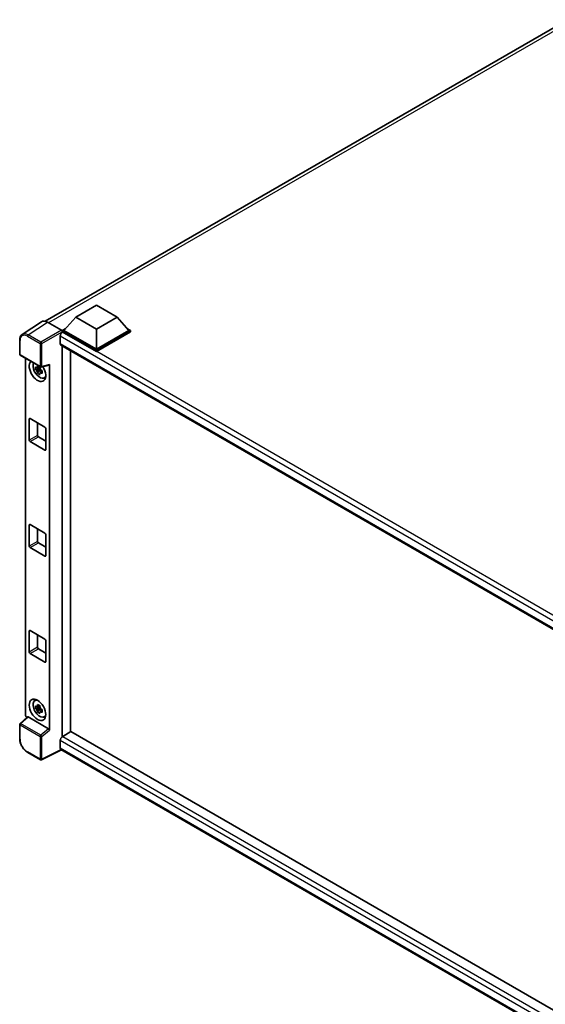
# Model space of a CAD drawing. Units: millimetres. Extents: x 0 to 12582, y 0 to 1686.
# Drawn here: x 1732 to 1940, y 273 to 662 of the extents above; entities that cross this region are included whole.
import ezdxf

# ---------------------------------------------------------------- set-up
doc = ezdxf.new("R2010")
doc.units = ezdxf.units.MM
doc.header["$LTSCALE"] = 6
doc.layers.add('Visible (ISO)', color=7, linetype='Continuous', lineweight=35)
doc.layers.add('Visible Narrow (ISO)', color=7, linetype='Continuous', lineweight=25)

msp = doc.modelspace()

# ---------------------------------------------------------------- linework, layer by layer
at = {"layer": 'Visible (ISO)'}
for p, q in [((1742.4866, 542.5927), (1948.6448, 661.6182)), ((1754.4833, 544.195), (1762.6422, 548.9055)), ((1762.6422, 548.9055), (1770.8011, 544.195)), ((1754.4833, 544.195), (1749.849, 538.9945)), ((1762.6422, 539.4844), (1754.4833, 544.195)), ((1770.8011, 544.195), (1762.6422, 539.4844)), ((1770.8011, 544.195), (1775.4354, 538.9945)), ((1740.9343, 542.4165), (1733.3597, 537.4104)), ((1743.3199, 542.2365), (1748.8701, 539.0321)), ((1748.3804, 536.6769), (1748.3804, 533.8506)), ((1749.1963, 538.9945), (1750.5407, 539.7707)), ((1749.1963, 538.4669), (1749.1963, 538.9945)), ((1762.6422, 531.2315), (1749.1963, 538.9945)), ((1749.1963, 538.4671), (1749.1963, 538.2627)), ((1749.3595, 538.3727), (1749.1963, 538.4669)), ((1762.6422, 530.7039), (1749.1963, 538.4669)), ((1762.6422, 531.6083), (1749.849, 538.9945)), ((1762.6422, 539.4844), (1762.6422, 531.6083)), ((1775.4354, 538.9945), (1762.6422, 531.6083)), ((1776.0881, 538.9945), (1762.6422, 531.2315)), ((1776.0881, 538.4669), (1762.6422, 530.7039)), ((1774.7437, 539.7707), (1776.0881, 538.9945)), ((1776.0881, 538.4669), (1776.0881, 538.9945)), ((1732.3643, 529.5804), (1732.3643, 535.1686)), ((1748.6672, 533.2167), (1966.5123, 407.4438)), ((1749.1963, 532.9112), (1749.1963, 378.669)), ((1732.595, 529.1807), (1740.5329, 524.5978)), ((1752.4599, 380.569), (1752.4599, 531.027)), ((1762.6422, 530.7039), (1762.6422, 531.2315)), ((1734.6812, 387.2621), (1734.6812, 527.9763)), ((1740.3011, 524.6136), (1739.8352, 524.3446)), ((1740.8766, 524.55), (1743.9916, 525.3367)), ((1744.13, 381.2242), (1744.13, 525.5733)), ((1740.3672, 523.9032), (1738.6146, 523.5349)), ((1739.4592, 522.072), (1740.6544, 523.4056)), ((1739.8352, 523.2643), (1740.5794, 523.694)), ((1740.3672, 524.3767), (1740.3672, 524.5776)), ((1740.3672, 523.9032), (1740.3672, 524.0044)), ((1740.4955, 523.8291), (1740.3672, 523.9032)), ((1740.6544, 523.4056), (1740.6544, 523.5538)), ((1740.6544, 523.4056), (1740.7421, 523.355)), ((1741.2366, 522.9932), (1740.7708, 522.7242)), ((1741.0645, 523.1689), (1741.2385, 523.0684)), ((1741.9831, 520.2477), (1742.6236, 520.5312)), ((1736.142, 495.6951), (1736.142, 503.9856)), ((1736.4684, 504.1741), (1742.3428, 500.7825)), ((1739.4056, 502.4783), (1739.4056, 497.5793)), ((1742.6691, 500.2172), (1742.6691, 491.9266)), ((1742.3428, 491.7382), (1736.4684, 495.1298)), ((1739.7319, 497.014), (1742.6691, 495.3182)), ((1736.142, 453.8653), (1736.142, 462.1559)), ((1736.4684, 462.3443), (1742.3428, 458.9527)), ((1739.4056, 460.6485), (1739.4056, 455.7495)), ((1739.7319, 455.1843), (1742.6691, 453.4885)), ((1742.6691, 458.3874), (1742.6691, 450.0969)), ((1742.3428, 449.9084), (1736.4684, 453.3)), ((1736.142, 412.0356), (1736.142, 420.3261)), ((1736.4684, 420.5146), (1742.3428, 417.123)), ((1739.4056, 418.8188), (1739.4056, 413.9198)), ((1742.6691, 416.5577), (1742.6691, 408.2671)), ((1739.7319, 413.3545), (1742.6691, 411.6587)), ((1742.3428, 408.0787), (1736.4684, 411.4703)), ((1738.2967, 392.8529), (1738.8625, 393.2659)), ((1740.3672, 390.1233), (1738.6146, 389.7551)), ((1739.4592, 388.2921), (1740.6544, 389.6258)), ((1740.3011, 390.8338), (1739.8352, 390.5648)), ((1739.8352, 389.4845), (1740.5794, 389.9141)), ((1740.3672, 390.5969), (1740.3672, 390.7978)), ((1740.3672, 390.1233), (1740.3672, 390.2245)), ((1740.4955, 390.0492), (1740.3672, 390.1233)), ((1740.6544, 389.6258), (1740.6544, 389.774)), ((1740.6544, 389.6258), (1740.7421, 389.5752)), ((1741.2366, 389.2133), (1740.7708, 388.9444)), ((1741.0645, 389.389), (1741.2385, 389.2886)), ((1735.4038, 386.5021), (1732.5123, 383.8255)), ((1743.8063, 381.7967), (1735.6576, 386.5014)), ((1741.9831, 386.4679), (1742.6236, 386.7514)), ((1732.3643, 377.8987), (1732.3643, 383.4868)), ((1748.3804, 377.0832), (1748.3804, 374.2569)), ((1752.623, 380.6632), (1749.3595, 378.779)), ((1752.623, 380.6632), (1966.3946, 257.2422)), ((1748.9137, 373.4807), (1740.9699, 369.5133)), ((1963.425, 249.6325), (1748.6672, 373.623)), ((1740.5329, 369.5265), (1735.5304, 372.4147))]:
    msp.add_line(p, q, dxfattribs=at)
for centre, start, end in [((1732.8258, 529.5804), 180, 240), ((1740.7636, 524.9975), 240, 284.173003), ((1732.8258, 383.4868), 132.789481, 180), ((1740.7636, 369.9262), 240, 296.538708)]:
    msp.add_arc(centre, 0.4615, start, end, dxfattribs=at)
for centre, major_axis, ratio, start_param, end_param in [((1743.3238, 538.4635), (-2.3105, 4.0019), 0.5766475, 5.49839613, 6.31804944), ((1749.3595, 537.2422), (-0.6923, -1.1991), 0.57735027, 3.92699082, 5.49778714), ((1748.8697, 538.6552), (-0.2308, 0.3997), 0.5780539, 3.9275998, 5.49717816), ((1749.3595, 534.4158), (-0.6923, -1.1991), 0.57735027, 5.49778714, 6.28318531), ((1739.4056, 523.0163), (2.3077, -3.997), 0.57735027, 3.29297256, 7.94489041), ((1740.2541, 523.5062), (-1.8467, 3.1986), 0.57735027, 0.35706869, 3.53279276), ((1739.8568, 523.2768), (-0.7225, 1.2514), 0.57735027, 5.97330265, 6.59306797), ((1743.8034, 525.7652), (-0.2248, 0.4143), 0.5718249, 2.9967698, 3.95327169), ((1739.8568, 523.2768), (-0.7225, 1.2514), 0.57735027, 1.26091366, 1.88067899), ((1739.8568, 523.2768), (0.7225, -1.2514), 0.57735027, 1.26091366, 1.88067899), ((1739.8568, 523.2768), (0.7225, -1.2514), 0.57735027, 5.97330265, 6.59306797), ((1741.3637, 524.1468), (2.3077, -3.997), 0.57735027, 5.62163033, 5.84503628), ((1736.4684, 503.7972), (-0.2308, 0.3997), 0.57735027, 5.49778714, 7.06858347), ((1739.7319, 497.3909), (0.2308, -0.3997), 0.57735027, 3.92699082, 5.49778714), ((1742.3428, 500.4056), (-0.2308, 0.3997), 0.57735027, 3.92699082, 5.49778714), ((1736.4684, 495.5066), (0.2308, -0.3997), 0.57735027, 3.92699082, 5.49778714), ((1742.3428, 492.115), (0.2308, -0.3997), 0.57735027, 5.49778714, 7.06858347), ((1736.4684, 461.9675), (-0.2308, 0.3997), 0.57735027, 5.49778714, 7.06858347), ((1742.3428, 458.5759), (-0.2308, 0.3997), 0.57735027, 3.92699082, 5.49778714), ((1739.7319, 455.5611), (0.2308, -0.3997), 0.57735027, 3.92699082, 5.49778714), ((1736.4684, 453.6769), (0.2308, -0.3997), 0.57735027, 3.92699082, 5.49778714), ((1742.3428, 450.2853), (0.2308, -0.3997), 0.57735027, 5.49778714, 7.06858347), ((1736.4684, 420.1377), (-0.2308, 0.3997), 0.57735027, 5.49778714, 7.06858347), ((1742.3428, 416.7461), (-0.2308, 0.3997), 0.57735027, 3.92699082, 5.49778714), ((1736.4684, 411.8471), (0.2308, -0.3997), 0.57735027, 3.92699082, 5.49778714), ((1739.7319, 413.7314), (0.2308, -0.3997), 0.57735027, 3.92699082, 5.49778714), ((1742.3428, 408.4555), (0.2308, -0.3997), 0.57735027, 5.49778714, 7.06858347), ((1740.2541, 389.7264), (-1.8467, 3.1986), 0.57735027, 5.8919852, 9.81597807), ((1741.3637, 390.367), (2.3077, -3.997), 0.57735027, 3.57974168, 3.80314763), ((1739.8568, 389.497), (-0.7225, 1.2514), 0.57735027, 5.97330265, 6.59306797), ((1739.8568, 389.497), (-0.7225, 1.2514), 0.57735027, 1.26091366, 1.88067899), ((1739.8568, 389.497), (0.7225, -1.2514), 0.57735027, 1.26091366, 1.88067899), ((1735.3343, 386.8859), (-0.4615, 0.7994), 0.5780539, 0.78600715, 2.07195873), ((1735.6604, 386.1107), (0.2248, -0.4143), 0.5718249, 2.39113693, 3.28641551), ((1739.8568, 389.497), (0.7225, -1.2514), 0.57735027, 5.97330265, 6.59306797), ((1741.3637, 390.367), (2.3077, -3.997), 0.57735027, 5.62163033, 5.84503628), ((1743.8034, 381.4094), (0.2224, -0.4109), 0.58179756, 0.82141755, 2.38355232), ((1749.3595, 377.6485), (-0.6923, -1.1991), 0.57735027, 3.92699082, 5.49778714), ((1749.3595, 374.8222), (-0.6923, -1.1991), 0.57735027, 5.49778714, 6.28318531)]:
    msp.add_ellipse(centre, major_axis=major_axis, ratio=ratio, start_param=start_param, end_param=end_param, dxfattribs=at)
msp.add_ellipse((1739.4056, 389.2365), major_axis=(2.3077, -3.997), ratio=0.57735027, dxfattribs=at)
for points, knots in [([(1732.3643, 535.1686), (1732.3643, 535.3582), (1732.3766, 535.543), (1732.4271, 535.8995), (1732.4652, 536.0713), (1732.5689, 536.3984), (1732.6344, 536.5537), (1732.794, 536.8428), (1732.8882, 536.9767), (1733.1043, 537.2164), (1733.2263, 537.3222), (1733.3597, 537.4104)], [-0.784789176, -0.784789176, -0.784789176, -0.784789176, -0.634804167, -0.634804167, -0.484819157, -0.484819157, -0.334834148, -0.334834148, -0.184849139, -0.184849139, -0.03486413, -0.03486413, -0.03486413, -0.03486413]), ([(1738.6146, 523.5349), (1738.5995, 523.7177), (1738.5926, 523.8998), (1738.5926, 524.241), (1738.5995, 524.426), (1738.6146, 524.6152)], [4.331071921, 4.331071921, 4.331071921, 4.331071921, 4.398975087, 4.398975087, 4.466878254, 4.466878254, 4.466878254, 4.466878254]), ([(1738.6146, 524.6152), (1738.6964, 524.5451), (1738.7796, 524.4761), (1738.8921, 524.3859), (1738.9202, 524.3636), (1738.9484, 524.3415)], [4.4863158772, 4.4863158772, 4.4863158772, 4.4863158772, 4.5307133937, 4.5307133937, 4.5453911286, 4.5453911286, 4.5453911286, 4.5453911286]), ([(1739.3891, 524.5959), (1739.3941, 524.6372), (1739.3994, 524.6788), (1739.4212, 524.8465), (1739.4394, 524.9741), (1739.4592, 525.1028)], [4.8174915459, 4.8174915459, 4.8174915459, 4.8174915459, 4.8321692807, 4.8321692807, 4.8765667973, 4.8765667973, 4.8765667973, 4.8765667973]), ([(1739.4592, 525.1028), (1739.61, 525.0094), (1739.7642, 524.9174), (1740.0597, 524.7468), (1740.2234, 524.6553), (1740.3947, 524.5627)], [4.331071921, 4.331071921, 4.331071921, 4.331071921, 4.398975087, 4.398975087, 4.466878254, 4.466878254, 4.466878254, 4.466878254]), ([(1738.9484, 523.2612), (1738.9202, 523.2833), (1738.8921, 523.3056), (1738.7796, 523.3958), (1738.6964, 523.4648), (1738.6146, 523.5349)], [4.8174915459, 4.8174915459, 4.8174915459, 4.8174915459, 4.8321692807, 4.8321692807, 4.8765667973, 4.8765667973, 4.8765667973, 4.8765667973]), ([(1739.4592, 522.072), (1739.4394, 522.1778), (1739.4212, 522.2844), (1739.3994, 522.4269), (1739.3941, 522.4624), (1739.3891, 522.4979)], [4.4863158772, 4.4863158772, 4.4863158772, 4.4863158772, 4.5307133937, 4.5307133937, 4.5453911286, 4.5453911286, 4.5453911286, 4.5453911286]), ([(1740.3947, 521.5318), (1740.2234, 521.6134), (1740.0597, 521.6998), (1739.7642, 521.8704), (1739.61, 521.9675), (1739.4592, 522.072)], [4.331071921, 4.331071921, 4.331071921, 4.331071921, 4.398975087, 4.398975087, 4.466878254, 4.466878254, 4.466878254, 4.466878254]), ([(1740.3947, 524.5627), (1740.375, 524.4339), (1740.3568, 524.3064), (1740.3349, 524.1386), (1740.3297, 524.0971), (1740.3246, 524.0557)], [4.4863158772, 4.4863158772, 4.4863158772, 4.4863158772, 4.5307133937, 4.5307133937, 4.5453911286, 4.5453911286, 4.5453911286, 4.5453911286]), ([(1740.3246, 521.9578), (1740.3297, 521.9223), (1740.3349, 521.8868), (1740.3568, 521.7443), (1740.375, 521.6377), (1740.3947, 521.5318)], [4.8174915459, 4.8174915459, 4.8174915459, 4.8174915459, 4.8321692807, 4.8321692807, 4.8765667973, 4.8765667973, 4.8765667973, 4.8765667973]), ([(1740.7653, 523.2925), (1740.8036, 523.2762), (1740.8422, 523.26), (1740.9985, 523.195), (1741.118, 523.147), (1741.2394, 523.0998)], [4.8174915459, 4.8174915459, 4.8174915459, 4.8174915459, 4.8321692807, 4.8321692807, 4.8765667973, 4.8765667973, 4.8765667973, 4.8765667973]), ([(1741.2394, 522.0195), (1741.118, 522.0667), (1740.9985, 522.1147), (1740.8422, 522.1797), (1740.8036, 522.1959), (1740.7653, 522.2122)], [4.4863158772, 4.4863158772, 4.4863158772, 4.4863158772, 4.5307133937, 4.5307133937, 4.5453911286, 4.5453911286, 4.5453911286, 4.5453911286]), ([(1741.2394, 523.0998), (1741.2339, 522.9051), (1741.2313, 522.7175), (1741.2313, 522.3763), (1741.2339, 522.1968), (1741.2394, 522.0195)], [4.331071921, 4.331071921, 4.331071921, 4.331071921, 4.398975087, 4.398975087, 4.466878254, 4.466878254, 4.466878254, 4.466878254]), ([(1738.6146, 389.7551), (1738.5995, 389.9379), (1738.5926, 390.12), (1738.5926, 390.4612), (1738.5995, 390.6462), (1738.6146, 390.8353)], [4.331071921, 4.331071921, 4.331071921, 4.331071921, 4.398975087, 4.398975087, 4.466878254, 4.466878254, 4.466878254, 4.466878254]), ([(1738.6146, 390.8353), (1738.6964, 390.7653), (1738.7796, 390.6963), (1738.8921, 390.606), (1738.9202, 390.5838), (1738.9484, 390.5616)], [4.4863158772, 4.4863158772, 4.4863158772, 4.4863158772, 4.5307133937, 4.5307133937, 4.5453911286, 4.5453911286, 4.5453911286, 4.5453911286]), ([(1738.9484, 389.4813), (1738.9202, 389.5035), (1738.8921, 389.5258), (1738.7796, 389.616), (1738.6964, 389.685), (1738.6146, 389.7551)], [4.8174915459, 4.8174915459, 4.8174915459, 4.8174915459, 4.8321692807, 4.8321692807, 4.8765667973, 4.8765667973, 4.8765667973, 4.8765667973]), ([(1739.3891, 390.816), (1739.3941, 390.8574), (1739.3994, 390.8989), (1739.4212, 391.0667), (1739.4394, 391.1943), (1739.4592, 391.323)], [4.8174915459, 4.8174915459, 4.8174915459, 4.8174915459, 4.8321692807, 4.8321692807, 4.8765667973, 4.8765667973, 4.8765667973, 4.8765667973]), ([(1739.4592, 388.2921), (1739.4394, 388.398), (1739.4212, 388.5046), (1739.3994, 388.6471), (1739.3941, 388.6826), (1739.3891, 388.7181)], [4.4863158772, 4.4863158772, 4.4863158772, 4.4863158772, 4.5307133937, 4.5307133937, 4.5453911286, 4.5453911286, 4.5453911286, 4.5453911286]), ([(1739.4592, 391.323), (1739.61, 391.2296), (1739.7642, 391.1376), (1740.0597, 390.967), (1740.2234, 390.8754), (1740.3947, 390.7828)], [4.331071921, 4.331071921, 4.331071921, 4.331071921, 4.398975087, 4.398975087, 4.466878254, 4.466878254, 4.466878254, 4.466878254]), ([(1740.3947, 390.7828), (1740.375, 390.6541), (1740.3568, 390.5266), (1740.3349, 390.3588), (1740.3297, 390.3173), (1740.3246, 390.2759)], [4.4863158772, 4.4863158772, 4.4863158772, 4.4863158772, 4.5307133937, 4.5307133937, 4.5453911286, 4.5453911286, 4.5453911286, 4.5453911286]), ([(1740.7653, 389.5127), (1740.8036, 389.4964), (1740.8422, 389.4801), (1740.9985, 389.4152), (1741.118, 389.3671), (1741.2394, 389.3199)], [4.8174915459, 4.8174915459, 4.8174915459, 4.8174915459, 4.8321692807, 4.8321692807, 4.8765667973, 4.8765667973, 4.8765667973, 4.8765667973]), ([(1741.2394, 389.3199), (1741.2339, 389.1252), (1741.2313, 388.9377), (1741.2313, 388.5965), (1741.2339, 388.417), (1741.2394, 388.2396)], [4.331071921, 4.331071921, 4.331071921, 4.331071921, 4.398975087, 4.398975087, 4.466878254, 4.466878254, 4.466878254, 4.466878254]), ([(1740.3947, 387.752), (1740.2234, 387.8336), (1740.0597, 387.92), (1739.7642, 388.0906), (1739.61, 388.1877), (1739.4592, 388.2921)], [4.331071921, 4.331071921, 4.331071921, 4.331071921, 4.398975087, 4.398975087, 4.466878254, 4.466878254, 4.466878254, 4.466878254]), ([(1740.3246, 388.178), (1740.3297, 388.1424), (1740.3349, 388.107), (1740.3568, 387.9644), (1740.375, 387.8579), (1740.3947, 387.752)], [4.8174915459, 4.8174915459, 4.8174915459, 4.8174915459, 4.8321692807, 4.8321692807, 4.8765667973, 4.8765667973, 4.8765667973, 4.8765667973]), ([(1741.2394, 388.2396), (1741.118, 388.2868), (1740.9985, 388.3349), (1740.8422, 388.3998), (1740.8036, 388.4161), (1740.7653, 388.4324)], [4.4863158772, 4.4863158772, 4.4863158772, 4.4863158772, 4.5307133937, 4.5307133937, 4.5453911286, 4.5453911286, 4.5453911286, 4.5453911286]), ([(1735.5304, 372.4147), (1735.3586, 372.5139), (1735.1888, 372.6275), (1734.8563, 372.8802), (1734.6935, 373.0195), (1734.3777, 373.3202), (1734.2247, 373.4818), (1733.9314, 373.8237), (1733.7911, 374.0039), (1733.526, 374.3793), (1733.4013, 374.5743), (1733.17, 374.9749), (1733.0635, 375.1805), (1732.8709, 375.5977), (1732.7849, 375.8093), (1732.6355, 376.2343), (1732.5721, 376.4475), (1732.4695, 376.8714), (1732.4304, 377.082), (1732.3777, 377.4964), (1732.3643, 377.7002), (1732.3643, 377.8987)], [-0.78478918, -0.78478918, -0.78478918, -0.78478918, -0.62783134, -0.62783134, -0.47087351, -0.47087351, -0.31391567, -0.31391567, -0.15695784, -0.15695784, 0, 0, 0.15695784, 0.15695784, 0.31391567, 0.31391567, 0.47087351, 0.47087351, 0.62783134, 0.62783134, 0.78478918, 0.78478918, 0.78478918, 0.78478918])]:
    msp.add_open_spline(points, degree=3, knots=knots, dxfattribs=at)
for points, weights in [([(1739.3891, 524.5959), (1739.6836, 524.457), (1739.8352, 524.3446)], [1.03074466748, 1.22656475141, 1.35956394726]), ([(1739.8352, 524.3446), (1739.5104, 524.3571), (1738.9484, 524.3415)], [1.35956394726, 1.22656475141, 1.03074466748]), ([(1738.9484, 523.2612), (1739.5104, 523.2768), (1739.8352, 523.2643)], [1.03074466748, 1.22656475141, 1.35956394726]), ([(1739.8352, 523.2643), (1739.6836, 522.9768), (1739.3891, 522.4979)], [1.35956394726, 1.22656475141, 1.03074466748]), ([(1740.3246, 521.9578), (1740.6191, 522.4367), (1740.7708, 522.7242)], [1.03074466748, 1.22656475141, 1.35956394726]), ([(1740.7708, 522.7242), (1740.7923, 522.5367), (1740.7653, 522.2122)], [1.35956394726, 1.22656475141, 1.03074466748]), ([(1739.8352, 390.5648), (1739.5104, 390.5772), (1738.9484, 390.5616)], [1.35956394726, 1.22656475141, 1.03074466748]), ([(1738.9484, 389.4813), (1739.5104, 389.4969), (1739.8352, 389.4845)], [1.03074466748, 1.22656475141, 1.35956394726]), ([(1739.3891, 390.816), (1739.6836, 390.6772), (1739.8352, 390.5648)], [1.03074466748, 1.22656475141, 1.35956394726]), ([(1739.8352, 389.4845), (1739.6836, 389.197), (1739.3891, 388.7181)], [1.35956394726, 1.22656475141, 1.03074466748]), ([(1740.3246, 388.178), (1740.6191, 388.6568), (1740.7708, 388.9444)], [1.03074466748, 1.22656475141, 1.35956394726]), ([(1740.7708, 388.9444), (1740.7923, 388.7568), (1740.7653, 388.4324)], [1.35956394726, 1.22656475141, 1.03074466748])]:
    msp.add_rational_spline(points, weights, degree=2, dxfattribs=at)
at = {"layer": 'Visible Narrow (ISO)'}
for p, q in [((1950.8804, 661.504), (1743.8114, 541.9527)), ((1735.7498, 537.2334), (1743.3199, 542.2365)), ((1735.4349, 536.6749), (1740.4373, 533.7867)), ((1740.7522, 534.3452), (1735.7498, 537.2334)), ((1748.8701, 539.0321), (1740.7522, 534.3452)), ((1741.0784, 533.7803), (1749.1963, 538.4671)), ((1969.173, 409.2022), (1748.3804, 536.6769)), ((1970.9558, 410.434), (1749.3595, 538.3727)), ((1732.4994, 529.392), (1732.4994, 534.9801)), ((1740.4373, 533.7867), (1740.4373, 524.8091)), ((1741.0784, 524.8026), (1741.0784, 533.7803)), ((1748.3804, 533.8506), (1966.8905, 407.6937)), ((1740.4373, 524.8091), (1732.4994, 529.392)), ((1744.13, 525.5733), (1741.0784, 524.8026)), ((1736.142, 503.9856), (1736.4684, 504.1741)), ((1739.4056, 497.5793), (1736.142, 495.6951)), ((1736.4684, 495.1298), (1739.7319, 497.014)), ((1742.6691, 491.9266), (1742.3428, 491.7382)), ((1736.142, 462.1559), (1736.4684, 462.3443)), ((1739.4056, 455.7495), (1736.142, 453.8653)), ((1736.4684, 453.3), (1739.7319, 455.1843)), ((1742.6691, 450.0969), (1742.3428, 449.9084)), ((1736.142, 420.3261), (1736.4684, 420.5146)), ((1739.4056, 413.9198), (1736.142, 412.0356)), ((1736.4684, 411.4703), (1739.7319, 413.3545)), ((1742.6691, 408.2671), (1742.3428, 408.0787)), ((1732.7448, 383.8051), (1735.6576, 386.5014)), ((1732.4994, 377.7102), (1732.4994, 383.2984)), ((1732.4994, 383.2984), (1740.4373, 378.7154)), ((1740.6826, 379.2222), (1732.7448, 383.8051)), ((1743.8063, 381.7967), (1740.6826, 379.2222)), ((1741.0784, 378.709), (1744.13, 381.2242)), ((1740.4373, 378.7154), (1740.4373, 369.7378)), ((1741.0784, 369.7313), (1741.0784, 378.709)), ((1965.1826, 251.9124), (1748.3804, 377.0832)), ((1749.3595, 378.779), (1966.3946, 253.4737)), ((1748.7616, 373.5685), (1741.0784, 369.7313)), ((1748.3804, 374.2569), (1963.4253, 250.1007)), ((1740.4373, 369.7378), (1735.4349, 372.6259))]:
    msp.add_line(p, q, dxfattribs=at)
for centre, major_axis, ratio, start_param, end_param in [((1735.4384, 533.2792), (-2.0795, 3.6017), 0.5766475, 5.49839613, 7.06797448), ((1735.7648, 533.4676), (-2.3341, 3.987), 0.57677384, 5.49491862, 6.31457193), ((1735.7612, 536.8633), (0.2308, 0.3997), 0.57735027, 0.82030475, 2.35619449), ((1732.8258, 535.1686), (-0.4615, 0), 0.57735027, 0, 0.78539816), ((1740.7636, 533.9752), (0.2308, 0.3997), 0.57735027, 0.82030475, 2.35619449), ((1740.7636, 533.9752), (-0.4615, 0), 0.57735027, 0.78539816, 2.32128791), ((1740.7636, 533.9752), (-0.2308, 0.3997), 0.53637355, 3.9275998, 5.49717816), ((1732.8258, 529.5804), (-0.4615, 0), 0.57735027, 0, 0.78539816), ((1732.8258, 529.5804), (-0.2308, -0.3997), 0.57735027, 5.49778714, 6.28318531), ((1740.7636, 524.9975), (0.4615, 0), 0.57735027, 3.92699082, 5.46288056), ((1740.7636, 524.9975), (-0.2308, -0.3997), 0.57735027, 5.49778714, 6.28318531), ((1740.7636, 524.9975), (0.113, -0.4475), 0.68265399, 0, 0.9565019), ((1732.8258, 383.4868), (-0.4615, 0), 0.57735027, 0, 0.78539816), ((1732.8258, 383.4868), (-0.2308, -0.3997), 0.57735027, 4.17779463, 5.49778714), ((1732.8258, 383.4868), (-0.3135, 0.3387), 0.43528024, 5.38790672, 6.28318531), ((1732.8258, 377.8987), (-0.4615, 0), 0.57735027, 0, 0.78539816), ((1735.4384, 376.0175), (-2.0769, 3.5973), 0.5780539, 0.78600715, 2.3555855), ((1740.7636, 378.9039), (0.2308, 0.3997), 0.57735027, 1.03620198, 2.35619449), ((1740.7636, 378.9039), (-0.4615, 0), 0.57735027, 0.78539816, 2.32128791), ((1740.7636, 378.9039), (-0.2936, 0.3562), 0.39624112, 3.84968252, 5.41181729), ((1735.7612, 372.8144), (-0.2308, -0.3997), 0.57735027, 5.49778714, 6.28318531), ((1740.7636, 369.9262), (-0.2308, -0.3997), 0.57735027, 5.49778714, 6.28318531), ((1740.7636, 369.9262), (0.4615, 0), 0.57735027, 3.92699082, 5.46288056), ((1740.7636, 369.9262), (0.2062, -0.4129), 0.5766475, 0, 0.81965331)]:
    msp.add_ellipse(centre, major_axis=major_axis, ratio=ratio, start_param=start_param, end_param=end_param, dxfattribs=at)

doc.saveas('drawing.dxf')
